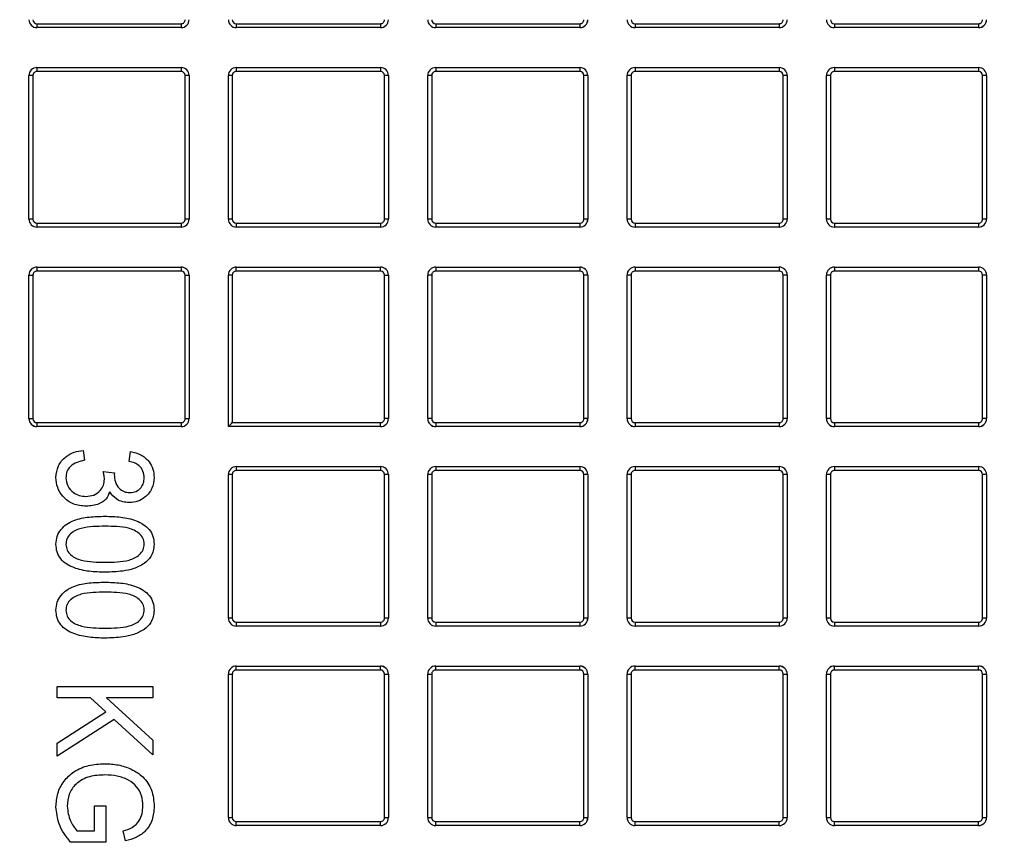
# Model space of a CAD drawing. Units: millimetres. Extents: x 743 to 2971, y 675 to 2614.
# Drawn here: x 1052 to 1176, y 945 to 1049 of the extents above; entities that cross this region are included whole.
import ezdxf

# ---------------------------------------------------------------- set-up
doc = ezdxf.new("R2010")
doc.units = ezdxf.units.MM
doc.header["$LTSCALE"] = 10
doc.layers.add('MAßLINIE_ZEICHNUNGEN', color=8, linetype='Continuous')
doc.styles.add('SLDTEXTSTYLE0', font='TXT', dxfattribs={"width": 0.605})
doc.dimstyles.new('SLDDIMSTYLE0', dxfattribs={"dimtxt": 30.819824, "dimasz": 30, "dimexe": 0, "dimexo": 0.0625, "dimgap": 7.704956, "dimtad": 1, "dimdec": 1, "dimrnd": 1e-09, "dimzin": 12, "dimdsep": 46, "dimtxsty": 'SLDTEXTSTYLE0', "dimsah": 1, "dimcen": 0.09, "dimadec": 0, "dimazin": 3, "dimtfac": 1, "dimtdec": 1, "dimtofl": 0, "dimtmove": 0, "dimatfit": 3, "dimfxl": 0, "dimfrac": 2, "dimtolj": 1, "dimtzin": 12, "dimarcsym": 0})

# ---------------------------------------------------------------- blocks, each defined once
blk = doc.blocks.new('_D_1')
at = {"layer": 'MAßLINIE_ZEICHNUNGEN', "color": 7}
for p, q in [((865.81, 980.13), (865.81, 1359.13)), ((1455.81, 980.13), (1455.81, 1359.13)), ((865.81, 1349.13), (1455.81, 1349.13))]:
    blk.add_line(p, q, dxfattribs=at)
for points in [[(865.81, 1349.13), (895.81, 1344.63), (895.81, 1353.63)], [(1455.81, 1349.13), (1425.81, 1353.63), (1425.81, 1344.63)]]:
    blk.add_solid(points, dxfattribs=at)
at = {"layer": 'MAßLINIE_ZEICHNUNGEN', "color": 7, "char_height": 31.75, "attachment_point": 1, "style": 'SLDTEXTSTYLE0'}
for s, insert in [('%%c', (1083.38, 1390.06)), ('590', (1128.35, 1390.06))]:
    blk.add_mtext(s, dxfattribs=dict(at, insert=insert))

msp = doc.modelspace()

# ---------------------------------------------------------------- linework, layer by layer
at = {"color": 7, "linetype": 'Continuous', "lineweight": 25}
for p, q in [((1054.27, 1048.13), (1072.35, 1048.13)), ((1054.27, 1048.13), (1054.27, 1047.63)), ((1072.35, 1047.63), (1054.27, 1047.63)), ((1072.35, 1048.13), (1072.35, 1047.63)), ((1079.27, 1048.13), (1097.35, 1048.13)), ((1079.27, 1048.13), (1079.27, 1047.63)), ((1097.35, 1047.63), (1079.27, 1047.63)), ((1097.35, 1048.13), (1097.35, 1047.63)), ((1104.27, 1048.13), (1122.35, 1048.13)), ((1104.27, 1048.13), (1104.27, 1047.63)), ((1122.35, 1047.63), (1104.27, 1047.63)), ((1122.35, 1048.13), (1122.35, 1047.63)), ((1129.27, 1048.13), (1147.35, 1048.13)), ((1129.27, 1048.13), (1129.27, 1047.63)), ((1147.35, 1047.63), (1129.27, 1047.63)), ((1147.35, 1048.13), (1147.35, 1047.63)), ((1154.27, 1048.13), (1172.35, 1048.13)), ((1154.27, 1048.13), (1154.27, 1047.63)), ((1172.35, 1047.63), (1154.27, 1047.63)), ((1172.35, 1048.13), (1172.35, 1047.63)), ((1054.27, 1042.63), (1072.35, 1042.63)), ((1054.27, 1042.63), (1054.27, 1042.13)), ((1072.35, 1042.13), (1054.27, 1042.13)), ((1072.35, 1042.63), (1072.35, 1042.13)), ((1079.27, 1042.63), (1097.35, 1042.63)), ((1079.27, 1042.63), (1079.27, 1042.13)), ((1097.35, 1042.13), (1079.27, 1042.13)), ((1097.35, 1042.63), (1097.35, 1042.13)), ((1104.27, 1042.63), (1122.35, 1042.63)), ((1104.27, 1042.63), (1104.27, 1042.13)), ((1122.35, 1042.13), (1104.27, 1042.13)), ((1122.35, 1042.63), (1122.35, 1042.13)), ((1129.27, 1042.63), (1147.35, 1042.63)), ((1129.27, 1042.63), (1129.27, 1042.13)), ((1147.35, 1042.13), (1129.27, 1042.13)), ((1147.35, 1042.63), (1147.35, 1042.13)), ((1154.27, 1042.63), (1172.35, 1042.63)), ((1154.27, 1042.63), (1154.27, 1042.13)), ((1172.35, 1042.13), (1154.27, 1042.13)), ((1172.35, 1042.63), (1172.35, 1042.13)), ((1053.77, 1041.63), (1053.27, 1041.63)), ((1053.27, 1023.63), (1053.27, 1041.63)), ((1053.27, 1041.63), (1053.27, 1041.63)), ((1053.27, 1023.63), (1053.27, 1041.63)), ((1053.77, 1041.63), (1053.77, 1023.63)), ((1073.35, 1041.63), (1072.85, 1041.63)), ((1072.85, 1023.63), (1072.85, 1041.63)), ((1073.35, 1041.63), (1073.35, 1023.63)), ((1073.35, 1041.63), (1073.35, 1023.63)), ((1073.35, 1041.63), (1073.35, 1041.63)), ((1078.77, 1041.63), (1078.27, 1041.63)), ((1078.27, 1023.63), (1078.27, 1041.63)), ((1078.27, 1041.63), (1078.27, 1041.63)), ((1078.27, 1023.63), (1078.27, 1041.63)), ((1078.77, 1041.63), (1078.77, 1023.63)), ((1097.85, 1023.63), (1097.85, 1041.63)), ((1098.35, 1041.63), (1097.85, 1041.63)), ((1098.35, 1041.63), (1098.35, 1023.63)), ((1098.35, 1041.63), (1098.35, 1023.63)), ((1098.35, 1041.63), (1098.35, 1041.63)), ((1103.77, 1041.63), (1103.27, 1041.63)), ((1103.27, 1023.63), (1103.27, 1041.63)), ((1103.27, 1041.63), (1103.27, 1041.63)), ((1103.27, 1023.63), (1103.27, 1041.63)), ((1103.77, 1041.63), (1103.77, 1023.63)), ((1122.85, 1023.63), (1122.85, 1041.63)), ((1123.35, 1041.63), (1122.85, 1041.63)), ((1123.35, 1041.63), (1123.35, 1023.63)), ((1123.35, 1041.63), (1123.35, 1023.63)), ((1123.35, 1041.63), (1123.35, 1041.63)), ((1128.77, 1041.63), (1128.27, 1041.63)), ((1128.27, 1023.63), (1128.27, 1041.63)), ((1128.27, 1041.63), (1128.27, 1041.63)), ((1128.27, 1023.63), (1128.27, 1041.63)), ((1128.77, 1041.63), (1128.77, 1023.63)), ((1147.85, 1023.63), (1147.85, 1041.63)), ((1148.35, 1041.63), (1147.85, 1041.63)), ((1148.35, 1041.63), (1148.35, 1023.63)), ((1148.35, 1041.63), (1148.35, 1023.63)), ((1148.35, 1041.63), (1148.35, 1041.63)), ((1153.77, 1041.63), (1153.27, 1041.63)), ((1153.27, 1023.63), (1153.27, 1041.63)), ((1153.27, 1041.63), (1153.27, 1041.63)), ((1153.27, 1023.63), (1153.27, 1041.63)), ((1153.77, 1041.63), (1153.77, 1023.63)), ((1173.35, 1041.63), (1172.85, 1041.63)), ((1172.85, 1023.63), (1172.85, 1041.63)), ((1173.35, 1041.63), (1173.35, 1023.63)), ((1173.35, 1041.63), (1173.35, 1041.63)), ((1173.35, 1041.63), (1173.35, 1023.63)), ((1053.77, 1023.63), (1053.27, 1023.63)), ((1053.27, 1023.63), (1053.27, 1023.63)), ((1073.35, 1023.63), (1072.85, 1023.63)), ((1073.35, 1023.63), (1073.35, 1023.63)), ((1078.77, 1023.63), (1078.27, 1023.63)), ((1078.27, 1023.63), (1078.27, 1023.63)), ((1098.35, 1023.63), (1097.85, 1023.63)), ((1098.35, 1023.63), (1098.35, 1023.63)), ((1103.77, 1023.63), (1103.27, 1023.63)), ((1103.27, 1023.63), (1103.27, 1023.63)), ((1123.35, 1023.63), (1122.85, 1023.63)), ((1123.35, 1023.63), (1123.35, 1023.63)), ((1128.77, 1023.63), (1128.27, 1023.63)), ((1128.27, 1023.63), (1128.27, 1023.63)), ((1148.35, 1023.63), (1147.85, 1023.63)), ((1148.35, 1023.63), (1148.35, 1023.63)), ((1153.77, 1023.63), (1153.27, 1023.63)), ((1153.27, 1023.63), (1153.27, 1023.63)), ((1173.35, 1023.63), (1172.85, 1023.63)), ((1173.35, 1023.63), (1173.35, 1023.63)), ((1054.27, 1023.13), (1072.35, 1023.13)), ((1054.27, 1023.13), (1054.27, 1022.63)), ((1072.35, 1022.63), (1054.27, 1022.63)), ((1072.35, 1023.13), (1072.35, 1022.63)), ((1079.27, 1023.13), (1097.35, 1023.13)), ((1079.27, 1023.13), (1079.27, 1022.63)), ((1097.35, 1022.63), (1079.27, 1022.63)), ((1097.35, 1023.13), (1097.35, 1022.63)), ((1104.27, 1023.13), (1122.35, 1023.13)), ((1104.27, 1023.13), (1104.27, 1022.63)), ((1122.35, 1022.63), (1104.27, 1022.63)), ((1122.35, 1023.13), (1122.35, 1022.63)), ((1129.27, 1023.13), (1147.35, 1023.13)), ((1129.27, 1023.13), (1129.27, 1022.63)), ((1147.35, 1022.63), (1129.27, 1022.63)), ((1147.35, 1023.13), (1147.35, 1022.63)), ((1154.27, 1023.13), (1172.35, 1023.13)), ((1154.27, 1023.13), (1154.27, 1022.63)), ((1172.35, 1022.63), (1154.27, 1022.63)), ((1172.35, 1023.13), (1172.35, 1022.63)), ((1054.27, 1017.63), (1072.35, 1017.63)), ((1054.27, 1017.63), (1054.27, 1017.13)), ((1072.35, 1017.63), (1072.35, 1017.13)), ((1079.27, 1017.13), (1079.27, 1017.63)), ((1079.27, 1017.63), (1097.35, 1017.63)), ((1097.35, 1017.13), (1097.35, 1017.63)), ((1104.27, 1017.63), (1122.35, 1017.63)), ((1104.27, 1017.63), (1104.27, 1017.13)), ((1122.35, 1017.63), (1122.35, 1017.13)), ((1129.27, 1017.63), (1147.35, 1017.63)), ((1129.27, 1017.63), (1129.27, 1017.13)), ((1147.35, 1017.63), (1147.35, 1017.13)), ((1154.27, 1017.63), (1172.35, 1017.63)), ((1154.27, 1017.63), (1154.27, 1017.13)), ((1172.35, 1017.63), (1172.35, 1017.13)), ((1053.27, 1016.63), (1053.77, 1016.63)), ((1053.27, 998.63), (1053.27, 1016.63)), ((1053.27, 1016.63), (1053.27, 1016.63)), ((1053.27, 998.63), (1053.27, 1016.63)), ((1053.77, 1016.63), (1053.77, 998.63)), ((1072.35, 1017.13), (1054.27, 1017.13)), ((1072.85, 1016.63), (1073.35, 1016.63)), ((1072.85, 998.63), (1072.85, 1016.63)), ((1073.35, 1016.63), (1073.35, 998.63)), ((1073.35, 1016.63), (1073.35, 1016.63)), ((1073.35, 1016.63), (1073.35, 998.63)), ((1078.77, 1016.63), (1078.27, 1016.63)), ((1078.27, 997.63), (1078.27, 1016.63)), ((1078.27, 1016.63), (1078.27, 1016.63)), ((1078.27, 997.63), (1078.27, 1016.63)), ((1078.77, 1016.63), (1078.77, 998.13)), ((1097.35, 1017.13), (1079.27, 1017.13)), ((1097.85, 998.63), (1097.85, 1016.63)), ((1097.85, 1016.63), (1098.35, 1016.63)), ((1098.35, 1016.63), (1098.35, 998.63)), ((1098.35, 1016.63), (1098.35, 1016.63)), ((1098.35, 1016.63), (1098.35, 998.63)), ((1103.77, 1016.63), (1103.27, 1016.63)), ((1103.27, 998.63), (1103.27, 1016.63)), ((1103.27, 1016.63), (1103.27, 1016.63)), ((1103.27, 998.63), (1103.27, 1016.63)), ((1103.77, 1016.63), (1103.77, 998.63)), ((1122.35, 1017.13), (1104.27, 1017.13)), ((1122.85, 998.63), (1122.85, 1016.63)), ((1123.35, 1016.63), (1122.85, 1016.63)), ((1123.35, 1016.63), (1123.35, 998.63)), ((1123.35, 1016.63), (1123.35, 998.63)), ((1123.35, 1016.63), (1123.35, 1016.63)), ((1128.77, 1016.63), (1128.27, 1016.63)), ((1128.27, 998.63), (1128.27, 1016.63)), ((1128.27, 1016.63), (1128.27, 1016.63)), ((1128.27, 998.63), (1128.27, 1016.63)), ((1128.77, 1016.63), (1128.77, 998.63)), ((1147.35, 1017.13), (1129.27, 1017.13)), ((1147.85, 998.63), (1147.85, 1016.63)), ((1148.35, 1016.63), (1147.85, 1016.63)), ((1148.35, 1016.63), (1148.35, 998.63)), ((1148.35, 1016.63), (1148.35, 998.63)), ((1148.35, 1016.63), (1148.35, 1016.63)), ((1153.77, 1016.63), (1153.27, 1016.63)), ((1153.27, 998.63), (1153.27, 1016.63)), ((1153.27, 1016.63), (1153.27, 1016.63)), ((1153.27, 998.63), (1153.27, 1016.63)), ((1153.77, 1016.63), (1153.77, 998.63)), ((1172.35, 1017.13), (1154.27, 1017.13)), ((1172.85, 998.63), (1172.85, 1016.63)), ((1173.35, 1016.63), (1172.85, 1016.63)), ((1173.35, 1016.63), (1173.35, 998.63)), ((1173.35, 1016.63), (1173.35, 1016.63)), ((1173.35, 1016.63), (1173.35, 998.63)), ((1053.27, 998.63), (1053.77, 998.63)), ((1053.27, 998.63), (1053.27, 998.63)), ((1054.27, 998.13), (1072.35, 998.13)), ((1054.27, 998.13), (1054.27, 997.63)), ((1072.35, 998.13), (1072.35, 997.63)), ((1072.85, 998.63), (1073.35, 998.63)), ((1073.35, 998.63), (1073.35, 998.63)), ((1078.77, 998.13), (1097.35, 998.13)), ((1097.35, 997.63), (1097.35, 998.13)), ((1098.35, 998.63), (1097.85, 998.63)), ((1098.35, 998.63), (1098.35, 998.63)), ((1103.77, 998.63), (1103.27, 998.63)), ((1103.27, 998.63), (1103.27, 998.63)), ((1104.27, 998.13), (1122.35, 998.13)), ((1104.27, 998.13), (1104.27, 997.63)), ((1122.35, 998.13), (1122.35, 997.63)), ((1123.35, 998.63), (1122.85, 998.63)), ((1123.35, 998.63), (1123.35, 998.63)), ((1128.77, 998.63), (1128.27, 998.63)), ((1128.27, 998.63), (1128.27, 998.63)), ((1129.27, 998.13), (1147.35, 998.13)), ((1129.27, 998.13), (1129.27, 997.63)), ((1147.35, 998.13), (1147.35, 997.63)), ((1148.35, 998.63), (1147.85, 998.63)), ((1148.35, 998.63), (1148.35, 998.63)), ((1153.77, 998.63), (1153.27, 998.63)), ((1153.27, 998.63), (1153.27, 998.63)), ((1154.27, 998.13), (1172.35, 998.13)), ((1154.27, 998.13), (1154.27, 997.63)), ((1172.35, 998.13), (1172.35, 997.63)), ((1173.35, 998.63), (1172.85, 998.63)), ((1173.35, 998.63), (1173.35, 998.63)), ((1072.35, 997.63), (1054.27, 997.63)), ((1097.35, 997.63), (1078.27, 997.63)), ((1122.35, 997.63), (1104.27, 997.63)), ((1147.35, 997.63), (1129.27, 997.63)), ((1172.35, 997.63), (1154.27, 997.63)), ((1060.08, 994.66), (1060.24, 993.41)), ((1065.85, 993.26), (1066, 994.5)), ((1062.57, 992.01), (1063.98, 991.85)), ((1063.98, 991.85), (1063.96, 991.64)), ((1078.77, 991.63), (1078.27, 991.63)), ((1078.27, 973.63), (1078.27, 991.63)), ((1078.27, 991.63), (1078.27, 991.63)), ((1078.27, 973.63), (1078.27, 991.63)), ((1078.77, 991.63), (1078.77, 973.63)), ((1079.27, 992.63), (1097.35, 992.63)), ((1079.27, 992.63), (1079.27, 992.13)), ((1097.35, 992.13), (1079.27, 992.13)), ((1097.35, 992.63), (1097.35, 992.13)), ((1097.85, 973.63), (1097.85, 991.63)), ((1098.35, 991.63), (1097.85, 991.63)), ((1098.35, 991.63), (1098.35, 973.63)), ((1098.35, 991.63), (1098.35, 973.63)), ((1098.35, 991.63), (1098.35, 991.63)), ((1103.77, 991.63), (1103.27, 991.63)), ((1103.27, 973.63), (1103.27, 991.63)), ((1103.27, 991.63), (1103.27, 991.63)), ((1103.27, 973.63), (1103.27, 991.63)), ((1103.77, 991.63), (1103.77, 973.63)), ((1104.27, 992.63), (1122.35, 992.63)), ((1104.27, 992.63), (1104.27, 992.13)), ((1122.35, 992.13), (1104.27, 992.13)), ((1122.35, 992.63), (1122.35, 992.13)), ((1122.85, 973.63), (1122.85, 991.63)), ((1123.35, 991.63), (1122.85, 991.63)), ((1123.35, 991.63), (1123.35, 973.63)), ((1123.35, 991.63), (1123.35, 973.63)), ((1123.35, 991.63), (1123.35, 991.63)), ((1128.77, 991.63), (1128.27, 991.63)), ((1128.27, 973.63), (1128.27, 991.63)), ((1128.27, 991.63), (1128.27, 991.63)), ((1128.27, 973.63), (1128.27, 991.63)), ((1128.77, 991.63), (1128.77, 973.63)), ((1129.27, 992.63), (1147.35, 992.63)), ((1129.27, 992.63), (1129.27, 992.13)), ((1147.35, 992.13), (1129.27, 992.13)), ((1147.35, 992.63), (1147.35, 992.13)), ((1147.85, 973.63), (1147.85, 991.63)), ((1148.35, 991.63), (1147.85, 991.63)), ((1148.35, 991.63), (1148.35, 973.63)), ((1148.35, 991.63), (1148.35, 991.63)), ((1148.35, 991.63), (1148.35, 973.63)), ((1153.77, 991.63), (1153.27, 991.63)), ((1153.27, 973.63), (1153.27, 991.63)), ((1153.27, 991.63), (1153.27, 991.63)), ((1153.27, 973.63), (1153.27, 991.63)), ((1153.77, 991.63), (1153.77, 973.63)), ((1154.27, 992.63), (1172.35, 992.63)), ((1154.27, 992.63), (1154.27, 992.13)), ((1172.35, 992.13), (1154.27, 992.13)), ((1172.35, 992.63), (1172.35, 992.13)), ((1172.85, 973.63), (1172.85, 991.63)), ((1173.35, 991.63), (1172.85, 991.63)), ((1173.35, 991.63), (1173.35, 973.63)), ((1173.35, 991.63), (1173.35, 991.63)), ((1173.35, 991.63), (1173.35, 973.63)), ((1078.77, 973.63), (1078.27, 973.63)), ((1078.27, 973.63), (1078.27, 973.63)), ((1079.27, 973.13), (1097.35, 973.13)), ((1079.27, 973.13), (1079.27, 972.63)), ((1097.35, 973.13), (1097.35, 972.63)), ((1098.35, 973.63), (1097.85, 973.63)), ((1098.35, 973.63), (1098.35, 973.63)), ((1103.77, 973.63), (1103.27, 973.63)), ((1103.27, 973.63), (1103.27, 973.63)), ((1104.27, 973.13), (1122.35, 973.13)), ((1104.27, 973.13), (1104.27, 972.63)), ((1122.35, 973.13), (1122.35, 972.63)), ((1123.35, 973.63), (1122.85, 973.63)), ((1123.35, 973.63), (1123.35, 973.63)), ((1128.77, 973.63), (1128.27, 973.63)), ((1128.27, 973.63), (1128.27, 973.63)), ((1129.27, 973.13), (1147.35, 973.13)), ((1129.27, 973.13), (1129.27, 972.63)), ((1147.35, 973.13), (1147.35, 972.63)), ((1148.35, 973.63), (1147.85, 973.63)), ((1148.35, 973.63), (1148.35, 973.63)), ((1153.77, 973.63), (1153.27, 973.63)), ((1153.27, 973.63), (1153.27, 973.63)), ((1154.27, 973.13), (1172.35, 973.13)), ((1154.27, 973.13), (1154.27, 972.63)), ((1172.35, 973.13), (1172.35, 972.63)), ((1173.35, 973.63), (1172.85, 973.63)), ((1173.35, 973.63), (1173.35, 973.63)), ((1097.35, 972.63), (1079.27, 972.63)), ((1122.35, 972.63), (1104.27, 972.63)), ((1147.35, 972.63), (1129.27, 972.63)), ((1172.35, 972.63), (1154.27, 972.63)), ((1079.27, 967.13), (1079.27, 967.63)), ((1079.27, 967.63), (1097.35, 967.63)), ((1097.35, 967.13), (1079.27, 967.13)), ((1097.35, 967.13), (1097.35, 967.63)), ((1104.27, 967.13), (1104.27, 967.63)), ((1104.27, 967.63), (1122.35, 967.63)), ((1122.35, 967.13), (1104.27, 967.13)), ((1122.35, 967.13), (1122.35, 967.63)), ((1129.27, 967.13), (1129.27, 967.63)), ((1129.27, 967.63), (1147.35, 967.63)), ((1147.35, 967.13), (1129.27, 967.13)), ((1147.35, 967.13), (1147.35, 967.63)), ((1154.27, 967.13), (1154.27, 967.63)), ((1154.27, 967.63), (1172.35, 967.63)), ((1172.35, 967.13), (1154.27, 967.13)), ((1172.35, 967.13), (1172.35, 967.63)), ((1078.27, 966.63), (1078.77, 966.63)), ((1078.27, 948.63), (1078.27, 966.63)), ((1078.27, 966.63), (1078.27, 966.63)), ((1078.27, 948.63), (1078.27, 966.63)), ((1078.77, 966.63), (1078.77, 948.63)), ((1097.85, 948.63), (1097.85, 966.63)), ((1097.85, 966.63), (1098.35, 966.63)), ((1098.35, 966.63), (1098.35, 948.63)), ((1098.35, 966.63), (1098.35, 966.63)), ((1098.35, 966.63), (1098.35, 948.63)), ((1103.27, 966.63), (1103.77, 966.63)), ((1103.27, 948.63), (1103.27, 966.63)), ((1103.27, 966.63), (1103.27, 966.63)), ((1103.27, 948.63), (1103.27, 966.63)), ((1103.77, 966.63), (1103.77, 948.63)), ((1122.85, 948.63), (1122.85, 966.63)), ((1122.85, 966.63), (1123.35, 966.63)), ((1123.35, 966.63), (1123.35, 948.63)), ((1123.35, 966.63), (1123.35, 966.63)), ((1123.35, 966.63), (1123.35, 948.63)), ((1128.27, 966.63), (1128.77, 966.63)), ((1128.27, 948.63), (1128.27, 966.63)), ((1128.27, 966.63), (1128.27, 966.63)), ((1128.27, 948.63), (1128.27, 966.63)), ((1128.77, 966.63), (1128.77, 948.63)), ((1147.85, 948.63), (1147.85, 966.63)), ((1147.85, 966.63), (1148.35, 966.63)), ((1148.35, 966.63), (1148.35, 948.63)), ((1148.35, 966.63), (1148.35, 966.63)), ((1148.35, 966.63), (1148.35, 948.63)), ((1153.27, 966.63), (1153.77, 966.63)), ((1153.27, 948.63), (1153.27, 966.63)), ((1153.27, 966.63), (1153.27, 966.63)), ((1153.27, 948.63), (1153.27, 966.63)), ((1153.77, 966.63), (1153.77, 948.63)), ((1172.85, 966.63), (1173.35, 966.63)), ((1172.85, 948.63), (1172.85, 966.63)), ((1173.35, 966.63), (1173.35, 948.63)), ((1173.35, 966.63), (1173.35, 948.63)), ((1173.35, 966.63), (1173.35, 966.63)), ((1056.81, 963.65), (1056.81, 965.05)), ((1056.81, 965.05), (1068.81, 965.05)), ((1068.81, 965.05), (1068.81, 963.65)), ((1060.97, 963.65), (1056.81, 963.65)), ((1062.89, 961.9), (1060.97, 963.65)), ((1068.81, 963.65), (1062.99, 963.65)), ((1062.99, 963.65), (1068.81, 958.35)), ((1056.81, 957.96), (1062.89, 961.9)), ((1063.94, 960.94), (1056.81, 956.32)), ((1068.81, 956.51), (1063.94, 960.94)), ((1068.81, 958.35), (1068.81, 956.51)), ((1056.81, 956.32), (1056.81, 957.96)), ((1061.49, 950.09), (1062.89, 950.09)), ((1061.49, 946.97), (1061.49, 950.09)), ((1062.89, 950.09), (1062.89, 945.57)), ((1078.27, 948.63), (1078.77, 948.63)), ((1078.27, 948.63), (1078.27, 948.63)), ((1097.85, 948.63), (1098.35, 948.63)), ((1098.35, 948.63), (1098.35, 948.63)), ((1103.27, 948.63), (1103.77, 948.63)), ((1103.27, 948.63), (1103.27, 948.63)), ((1122.85, 948.63), (1123.35, 948.63)), ((1123.35, 948.63), (1123.35, 948.63)), ((1128.27, 948.63), (1128.77, 948.63)), ((1128.27, 948.63), (1128.27, 948.63)), ((1147.85, 948.63), (1148.35, 948.63)), ((1148.35, 948.63), (1148.35, 948.63)), ((1153.27, 948.63), (1153.77, 948.63)), ((1153.27, 948.63), (1153.27, 948.63)), ((1172.85, 948.63), (1173.35, 948.63)), ((1173.35, 948.63), (1173.35, 948.63)), ((1079.27, 948.13), (1097.35, 948.13)), ((1079.27, 947.63), (1079.27, 948.13)), ((1097.35, 947.63), (1079.27, 947.63)), ((1097.35, 947.63), (1097.35, 948.13)), ((1104.27, 948.13), (1122.35, 948.13)), ((1104.27, 947.63), (1104.27, 948.13)), ((1122.35, 947.63), (1104.27, 947.63)), ((1122.35, 947.63), (1122.35, 948.13)), ((1129.27, 948.13), (1147.35, 948.13)), ((1129.27, 947.63), (1129.27, 948.13)), ((1147.35, 947.63), (1129.27, 947.63)), ((1147.35, 947.63), (1147.35, 948.13)), ((1154.27, 948.13), (1172.35, 948.13)), ((1154.27, 947.63), (1154.27, 948.13)), ((1172.35, 947.63), (1154.27, 947.63)), ((1172.35, 947.63), (1172.35, 948.13)), ((1059.28, 946.97), (1061.49, 946.97)), ((1065.38, 945.72), (1065.07, 946.97)), ((1062.89, 945.57), (1058.49, 945.57))]:
    msp.add_line(p, q, dxfattribs=at)
at = {"color": 7, "linetype": 'Continuous', "lineweight": 25, "flags": 128}
msp.add_lwpolyline([(1078.27, 997.63), (1078.29, 997.65), (1078.32, 997.68), (1078.37, 997.73), (1078.43, 997.79), (1078.5, 997.86), (1078.59, 997.95), (1078.68, 998.03), (1078.77, 998.13)], dxfattribs=at)
at = {"color": 7, "linetype": 'Continuous', "lineweight": 25}
for radius in [257, 255]:
    msp.add_circle((1200.81, 970.13), radius, dxfattribs=at)
for centre, radius, start, end in [((1200.81, 970.13), 257.68, 104.57, 169.8739), ((1200.81, 970.13), 240, 3.2514, 116.7486), ((1200.81, 970.13), 238, 3.2514, 116.7486), ((1200.81, 970.13), 237.2, 2.9102, 117.0898), ((1200.81, 970.13), 234.96, 10, 110), ((1200.81, 970.13), 240, 123.2514, 236.7486), ((1200.81, 970.13), 238, 123.2514, 236.7486), ((1200.81, 970.13), 237.2, 122.9102, 237.0898), ((1054.27, 1048.63), 1, 180, 270), ((1072.35, 1048.63), 1, 270, 0), ((1079.27, 1048.63), 1, 180, 270), ((1097.35, 1048.63), 1, 270, 0), ((1104.27, 1048.63), 1, 180, 270), ((1122.35, 1048.63), 1, 270, 0), ((1129.27, 1048.63), 1, 180, 270), ((1147.35, 1048.63), 1, 270, 0), ((1154.27, 1048.63), 1, 180, 270), ((1172.35, 1048.63), 1, 270, 0), ((1054.27, 1041.63), 1, 90, 180), ((1072.35, 1041.63), 1, 0, 90), ((1079.27, 1041.63), 1, 90, 180), ((1097.35, 1041.63), 1, 0, 90), ((1104.27, 1041.63), 1, 90, 180), ((1122.35, 1041.63), 1, 0, 90), ((1129.27, 1041.63), 1, 90, 180), ((1147.35, 1041.63), 1, 0, 90), ((1154.27, 1041.63), 1, 90, 180), ((1172.35, 1041.63), 1, 0, 90), ((1054.27, 1023.63), 1, 180, 270), ((1072.35, 1023.63), 1, 270, 0), ((1079.27, 1023.63), 1, 180, 270), ((1097.35, 1023.63), 1, 270, 0), ((1104.27, 1023.63), 1, 180, 270), ((1122.35, 1023.63), 1, 270, 0), ((1129.27, 1023.63), 1, 180, 270), ((1147.35, 1023.63), 1, 270, 0), ((1154.27, 1023.63), 1, 180, 270), ((1172.35, 1023.63), 1, 270, 0), ((1054.27, 1016.63), 1, 90, 180), ((1072.35, 1016.63), 1, 0, 90), ((1079.27, 1016.63), 1, 90, 180), ((1097.35, 1016.63), 1, 0, 90), ((1104.27, 1016.63), 1, 90, 180), ((1122.35, 1016.63), 1, 0, 90), ((1129.27, 1016.63), 1, 90, 180), ((1147.35, 1016.63), 1, 0, 90), ((1154.27, 1016.63), 1, 90, 180), ((1172.35, 1016.63), 1, 0, 90), ((1054.27, 998.63), 1, 180, 270), ((1072.35, 998.63), 1, 270, 0), ((1097.35, 998.63), 1, 270, 0), ((1104.27, 998.63), 1, 180, 270), ((1122.35, 998.63), 1, 270, 0), ((1129.27, 998.63), 1, 180, 270), ((1147.35, 998.63), 1, 270, 0), ((1154.27, 998.63), 1, 180, 270), ((1172.35, 998.63), 1, 270, 0), ((1079.27, 991.63), 1, 90, 180), ((1097.35, 991.63), 1, 0, 90), ((1104.27, 991.63), 1, 90, 180), ((1122.35, 991.63), 1, 0, 90), ((1129.27, 991.63), 1, 90, 180), ((1147.35, 991.63), 1, 0, 90), ((1154.27, 991.63), 1, 90, 180), ((1172.35, 991.63), 1, 0, 90), ((1079.27, 973.63), 1, 180, 270), ((1097.35, 973.63), 1, 270, 0), ((1104.27, 973.63), 1, 180, 270), ((1122.35, 973.63), 1, 270, 0), ((1129.27, 973.63), 1, 180, 270), ((1147.35, 973.63), 1, 270, 0), ((1154.27, 973.63), 1, 180, 270), ((1172.35, 973.63), 1, 270, 0), ((1079.27, 966.63), 1, 90, 180), ((1097.35, 966.63), 1, 0, 90), ((1104.27, 966.63), 1, 90, 180), ((1122.35, 966.63), 1, 0, 90), ((1129.27, 966.63), 1, 90, 180), ((1147.35, 966.63), 1, 0, 90), ((1154.27, 966.63), 1, 90, 180), ((1172.35, 966.63), 1, 0, 90), ((1200.81, 970.13), 237.2, 242.9102, 357.0898), ((1200.81, 970.13), 240, 243.2514, 356.7486), ((1200.81, 970.13), 238, 243.2514, 356.7486), ((1079.27, 948.63), 1, 180, 270), ((1097.35, 948.63), 1, 270, 0), ((1104.27, 948.63), 1, 180, 270), ((1122.35, 948.63), 1, 270, 0), ((1129.27, 948.63), 1, 180, 270), ((1147.35, 948.63), 1, 270, 0), ((1154.27, 948.63), 1, 180, 270), ((1172.35, 948.63), 1, 270, 0)]:
    msp.add_arc(centre, radius, start, end, dxfattribs=at)
for centre, major_axis, ratio, start_param, end_param in [((1054.27, 1048.63), (-1, 0), 0.996195, 0, 1.570796), ((1054.27, 1048.63), (-0.502, 0), 0.996195, 0, 1.570796), ((1072.35, 1048.63), (-0.502, 0), 0.996195, 1.570796, 3.141593), ((1072.35, 1048.63), (-1, 0), 0.996195, 1.570796, 3.141593), ((1079.27, 1048.63), (-1, 0), 0.996195, 0, 1.570796), ((1079.27, 1048.63), (-0.502, 0), 0.996195, 0, 1.570796), ((1097.35, 1048.63), (-0.502, 0), 0.996195, 1.570796, 3.141593), ((1097.35, 1048.63), (-1, 0), 0.996195, 1.570796, 3.141593), ((1104.27, 1048.63), (-1, 0), 0.996195, 0, 1.570796), ((1104.27, 1048.63), (-0.502, 0), 0.996195, 0, 1.570796), ((1122.35, 1048.63), (-0.502, 0), 0.996195, 1.570796, 3.141593), ((1122.35, 1048.63), (-1, 0), 0.996195, 1.570796, 3.141593), ((1129.27, 1048.63), (-1, 0), 0.996195, 0, 1.570796), ((1129.27, 1048.63), (-0.502, 0), 0.996195, 0, 1.570796), ((1147.35, 1048.63), (-0.502, 0), 0.996195, 1.570796, 3.141593), ((1147.35, 1048.63), (-1, 0), 0.996195, 1.570796, 3.141593), ((1154.27, 1048.63), (-1, 0), 0.996195, 0, 1.570796), ((1154.27, 1048.63), (-0.502, 0), 0.996195, 0, 1.570796), ((1172.35, 1048.63), (-0.502, 0), 0.996195, 1.570796, 3.141593), ((1172.35, 1048.63), (-1, 0), 0.996195, 1.570796, 3.141593), ((1054.27, 1041.63), (1, 0), 0.996195, 1.570796, 3.141593), ((1054.27, 1041.63), (0.502, 0), 0.996195, 1.570796, 3.141593), ((1072.35, 1041.63), (1, 0), 0.996195, 0, 1.570796), ((1072.35, 1041.63), (0.502, 0), 0.996195, 0, 1.570796), ((1079.27, 1041.63), (1, 0), 0.996195, 1.570796, 3.141593), ((1079.27, 1041.63), (0.502, 0), 0.996195, 1.570796, 3.141593), ((1097.35, 1041.63), (1, 0), 0.996195, 0, 1.570796), ((1097.35, 1041.63), (0.502, 0), 0.996195, 0, 1.570796), ((1104.27, 1041.63), (1, 0), 0.996195, 1.570796, 3.141593), ((1104.27, 1041.63), (0.502, 0), 0.996195, 1.570796, 3.141593), ((1122.35, 1041.63), (1, 0), 0.996195, 0, 1.570796), ((1122.35, 1041.63), (0.502, 0), 0.996195, 0, 1.570796), ((1129.27, 1041.63), (1, 0), 0.996195, 1.570796, 3.141593), ((1129.27, 1041.63), (0.502, 0), 0.996195, 1.570796, 3.141593), ((1147.35, 1041.63), (1, 0), 0.996195, 0, 1.570796), ((1147.35, 1041.63), (0.502, 0), 0.996195, 0, 1.570796), ((1154.27, 1041.63), (1, 0), 0.996195, 1.570796, 3.141593), ((1154.27, 1041.63), (0.502, 0), 0.996195, 1.570796, 3.141593), ((1172.35, 1041.63), (1, 0), 0.996195, 0, 1.570796), ((1172.35, 1041.63), (0.502, 0), 0.996195, 0, 1.570796), ((1054.27, 1023.63), (-1, 0), 0.996195, 0, 1.570796), ((1054.27, 1023.63), (-0.502, 0), 0.996195, 0, 1.570796), ((1072.35, 1023.63), (-0.502, 0), 0.996195, 1.570796, 3.141593), ((1072.35, 1023.63), (-1, 0), 0.996195, 1.570796, 3.141593), ((1079.27, 1023.63), (-1, 0), 0.996195, 0, 1.570796), ((1079.27, 1023.63), (-0.502, 0), 0.996195, 0, 1.570796), ((1097.35, 1023.63), (-0.502, 0), 0.996195, 1.570796, 3.141593), ((1097.35, 1023.63), (-1, 0), 0.996195, 1.570796, 3.141593), ((1104.27, 1023.63), (-1, 0), 0.996195, 0, 1.570796), ((1104.27, 1023.63), (-0.502, 0), 0.996195, 0, 1.570796), ((1122.35, 1023.63), (-0.502, 0), 0.996195, 1.570796, 3.141593), ((1122.35, 1023.63), (-1, 0), 0.996195, 1.570796, 3.141593), ((1129.27, 1023.63), (-1, 0), 0.996195, 0, 1.570796), ((1129.27, 1023.63), (-0.502, 0), 0.996195, 0, 1.570796), ((1147.35, 1023.63), (-0.502, 0), 0.996195, 1.570796, 3.141593), ((1147.35, 1023.63), (-1, 0), 0.996195, 1.570796, 3.141593), ((1154.27, 1023.63), (-1, 0), 0.996195, 0, 1.570796), ((1154.27, 1023.63), (-0.502, 0), 0.996195, 0, 1.570796), ((1172.35, 1023.63), (-0.502, 0), 0.996195, 1.570796, 3.141593), ((1172.35, 1023.63), (-1, 0), 0.996195, 1.570796, 3.141593), ((1054.27, 1016.63), (1, 0), 0.996195, 1.570796, 3.141593), ((1072.35, 1016.63), (1, 0), 0.996195, 0, 1.570796), ((1079.27, 1016.63), (1, 0), 0.996195, 1.570796, 3.141593), ((1097.35, 1016.63), (1, 0), 0.996195, 0, 1.570796), ((1104.27, 1016.63), (1, 0), 0.996195, 1.570796, 3.141593), ((1122.35, 1016.63), (1, 0), 0.996195, 0, 1.570796), ((1129.27, 1016.63), (1, 0), 0.996195, 1.570796, 3.141593), ((1147.35, 1016.63), (1, 0), 0.996195, 0, 1.570796), ((1154.27, 1016.63), (1, 0), 0.996195, 1.570796, 3.141593), ((1172.35, 1016.63), (1, 0), 0.996195, 0, 1.570796), ((1054.27, 1016.63), (0.502, 0), 0.996195, 1.570796, 3.141593), ((1072.35, 1016.63), (0.502, 0), 0.996195, 0, 1.570796), ((1079.27, 1016.63), (0.502, 0), 0.996195, 1.570796, 3.141593), ((1097.35, 1016.63), (0.502, 0), 0.996195, 0, 1.570796), ((1104.27, 1016.63), (0.502, 0), 0.996195, 1.570796, 3.141593), ((1122.35, 1016.63), (0.502, 0), 0.996195, 0, 1.570796), ((1129.27, 1016.63), (0.502, 0), 0.996195, 1.570796, 3.141593), ((1147.35, 1016.63), (0.502, 0), 0.996195, 0, 1.570796), ((1154.27, 1016.63), (0.502, 0), 0.996195, 1.570796, 3.141593), ((1172.35, 1016.63), (0.502, 0), 0.996195, 0, 1.570796), ((1054.27, 998.63), (-1, 0), 0.996195, 0, 1.570796), ((1054.27, 998.63), (-0.502, 0), 0.996195, 0, 1.570796), ((1072.35, 998.63), (-0.502, 0), 0.996195, 1.570796, 3.141593), ((1072.35, 998.63), (-1, 0), 0.996195, 1.570796, 3.141593), ((1097.35, 998.63), (-0.502, 0), 0.996195, 1.570796, 3.141593), ((1097.35, 998.63), (-1, 0), 0.996195, 1.570796, 3.141593), ((1104.27, 998.63), (-1, 0), 0.996195, 0, 1.570796), ((1104.27, 998.63), (-0.502, 0), 0.996195, 0, 1.570796), ((1122.35, 998.63), (-0.502, 0), 0.996195, 1.570796, 3.141593), ((1122.35, 998.63), (-1, 0), 0.996195, 1.570796, 3.141593), ((1129.27, 998.63), (-1, 0), 0.996195, 0, 1.570796), ((1129.27, 998.63), (-0.502, 0), 0.996195, 0, 1.570796), ((1147.35, 998.63), (-0.502, 0), 0.996195, 1.570796, 3.141593), ((1147.35, 998.63), (-1, 0), 0.996195, 1.570796, 3.141593), ((1154.27, 998.63), (-1, 0), 0.996195, 0, 1.570796), ((1154.27, 998.63), (-0.502, 0), 0.996195, 0, 1.570796), ((1172.35, 998.63), (-0.502, 0), 0.996195, 1.570796, 3.141593), ((1172.35, 998.63), (-1, 0), 0.996195, 1.570796, 3.141593), ((1078.27, 998.13), (0, 0.5), 0.087489, 3.141593, 3.228859), ((1079.27, 991.63), (1, 0), 0.996195, 1.570796, 3.141593), ((1079.27, 991.63), (0.502, 0), 0.996195, 1.570796, 3.141593), ((1097.35, 991.63), (1, 0), 0.996195, 0, 1.570796), ((1097.35, 991.63), (0.502, 0), 0.996195, 0, 1.570796), ((1104.27, 991.63), (1, 0), 0.996195, 1.570796, 3.141593), ((1104.27, 991.63), (0.502, 0), 0.996195, 1.570796, 3.141593), ((1122.35, 991.63), (1, 0), 0.996195, 0, 1.570796), ((1122.35, 991.63), (0.502, 0), 0.996195, 0, 1.570796), ((1129.27, 991.63), (1, 0), 0.996195, 1.570796, 3.141593), ((1129.27, 991.63), (0.502, 0), 0.996195, 1.570796, 3.141593), ((1147.35, 991.63), (1, 0), 0.996195, 0, 1.570796), ((1147.35, 991.63), (0.502, 0), 0.996195, 0, 1.570796), ((1154.27, 991.63), (1, 0), 0.996195, 1.570796, 3.141593), ((1154.27, 991.63), (0.502, 0), 0.996195, 1.570796, 3.141593), ((1172.35, 991.63), (1, 0), 0.996195, 0, 1.570796), ((1172.35, 991.63), (0.502, 0), 0.996195, 0, 1.570796), ((1079.27, 973.63), (-1, 0), 0.996195, 0, 1.570796), ((1079.27, 973.63), (-0.502, 0), 0.996195, 0, 1.570796), ((1097.35, 973.63), (-0.502, 0), 0.996195, 1.570796, 3.141593), ((1097.35, 973.63), (-1, 0), 0.996195, 1.570796, 3.141593), ((1104.27, 973.63), (-1, 0), 0.996195, 0, 1.570796), ((1104.27, 973.63), (-0.502, 0), 0.996195, 0, 1.570796), ((1122.35, 973.63), (-0.502, 0), 0.996195, 1.570796, 3.141593), ((1122.35, 973.63), (-1, 0), 0.996195, 1.570796, 3.141593), ((1129.27, 973.63), (-1, 0), 0.996195, 0, 1.570796), ((1129.27, 973.63), (-0.502, 0), 0.996195, 0, 1.570796), ((1147.35, 973.63), (-0.502, 0), 0.996195, 1.570796, 3.141593), ((1147.35, 973.63), (-1, 0), 0.996195, 1.570796, 3.141593), ((1154.27, 973.63), (-1, 0), 0.996195, 0, 1.570796), ((1154.27, 973.63), (-0.502, 0), 0.996195, 0, 1.570796), ((1172.35, 973.63), (-0.502, 0), 0.996195, 1.570796, 3.141593), ((1172.35, 973.63), (-1, 0), 0.996195, 1.570796, 3.141593), ((1079.27, 966.63), (1, 0), 0.996195, 1.570796, 3.141593), ((1079.27, 966.63), (0.502, 0), 0.996195, 1.570796, 3.141593), ((1097.35, 966.63), (1, 0), 0.996195, 0, 1.570796), ((1097.35, 966.63), (0.502, 0), 0.996195, 0, 1.570796), ((1104.27, 966.63), (1, 0), 0.996195, 1.570796, 3.141593), ((1104.27, 966.63), (0.502, 0), 0.996195, 1.570796, 3.141593), ((1122.35, 966.63), (1, 0), 0.996195, 0, 1.570796), ((1122.35, 966.63), (0.502, 0), 0.996195, 0, 1.570796), ((1129.27, 966.63), (1, 0), 0.996195, 1.570796, 3.141593), ((1129.27, 966.63), (0.502, 0), 0.996195, 1.570796, 3.141593), ((1147.35, 966.63), (1, 0), 0.996195, 0, 1.570796), ((1147.35, 966.63), (0.502, 0), 0.996195, 0, 1.570796), ((1154.27, 966.63), (1, 0), 0.996195, 1.570796, 3.141593), ((1154.27, 966.63), (0.502, 0), 0.996195, 1.570796, 3.141593), ((1172.35, 966.63), (1, 0), 0.996195, 0, 1.570796), ((1172.35, 966.63), (0.502, 0), 0.996195, 0, 1.570796), ((1079.27, 948.63), (-1, 0), 0.996195, 0, 1.570796), ((1079.27, 948.63), (-0.502, 0), 0.996195, 0, 1.570796), ((1097.35, 948.63), (-0.502, 0), 0.996195, 1.570796, 3.141593), ((1097.35, 948.63), (-1, 0), 0.996195, 1.570796, 3.141593), ((1104.27, 948.63), (-1, 0), 0.996195, 0, 1.570796), ((1104.27, 948.63), (-0.502, 0), 0.996195, 0, 1.570796), ((1122.35, 948.63), (-0.502, 0), 0.996195, 1.570796, 3.141593), ((1122.35, 948.63), (-1, 0), 0.996195, 1.570796, 3.141593), ((1129.27, 948.63), (-1, 0), 0.996195, 0, 1.570796), ((1129.27, 948.63), (-0.502, 0), 0.996195, 0, 1.570796), ((1147.35, 948.63), (-0.502, 0), 0.996195, 1.570796, 3.141593), ((1147.35, 948.63), (-1, 0), 0.996195, 1.570796, 3.141593), ((1154.27, 948.63), (-1, 0), 0.996195, 0, 1.570796), ((1154.27, 948.63), (-0.502, 0), 0.996195, 0, 1.570796), ((1172.35, 948.63), (-0.502, 0), 0.996195, 1.570796, 3.141593), ((1172.35, 948.63), (-1, 0), 0.996195, 1.570796, 3.141593)]:
    msp.add_ellipse(centre, major_axis=major_axis, ratio=ratio, start_param=start_param, end_param=end_param, dxfattribs=at)
for points, knots in [([(1056.65, 991.25), (1056.71, 991.75), (1056.83, 992.75), (1057.77, 993.86), (1058.91, 994.49), (1059.69, 994.6), (1060.08, 994.66)], [0, 0, 0, 0, 0.279451, 0.558868, 0.7792, 1, 1, 1, 1]), ([(1066, 994.5), (1066.45, 994.4), (1067.33, 994.2), (1068.33, 993.36), (1068.88, 992.32), (1068.94, 991.61), (1068.97, 991.25)], [0, 0, 0, 0, 0.280463, 0.559646, 0.779698, 1, 1, 1, 1]), ([(1060.24, 993.41), (1059.92, 993.34), (1059.28, 993.2), (1058.47, 992.72), (1057.97, 992.01), (1057.92, 991.49), (1057.9, 991.23)], [0, 0, 0, 0, 0.280929, 0.560699, 0.780094, 1, 1, 1, 1]), ([(1067.72, 991.2), (1067.69, 991.49), (1067.64, 992.06), (1067.15, 992.74), (1066.51, 993.12), (1066.07, 993.21), (1065.85, 993.26)], [0, 0, 0, 0, 0.280031, 0.559214, 0.779316, 1, 1, 1, 1]), ([(1062.73, 991.05), (1062.72, 991.23), (1062.69, 991.56), (1062.61, 991.87), (1062.57, 992.01)], [0, 0, 0, 0, 0.559751, 1, 1, 1, 1]), ([(1063.96, 991.64), (1063.98, 991.32), (1064.03, 990.69), (1064.48, 989.91), (1065.17, 989.43), (1065.66, 989.38), (1065.91, 989.36)], [0, 0, 0, 0, 0.280608, 0.560082, 0.779826, 1, 1, 1, 1]), ([(1060.43, 987.65), (1059.88, 987.7), (1058.78, 987.8), (1057.54, 988.76), (1056.77, 989.96), (1056.69, 990.82), (1056.65, 991.25)], [0, 0, 0, 0, 0.28002, 0.559399, 0.779668, 1, 1, 1, 1]), ([(1057.9, 991.23), (1057.95, 990.87), (1058.05, 990.15), (1058.74, 989.38), (1059.57, 988.95), (1060.13, 988.91), (1060.41, 988.89)], [0, 0, 0, 0, 0.279177, 0.558967, 0.779279, 1, 1, 1, 1]), ([(1060.41, 988.89), (1060.75, 988.92), (1061.41, 988.97), (1062.19, 989.54), (1062.66, 990.27), (1062.71, 990.79), (1062.73, 991.05)], [0, 0, 0, 0, 0.280272, 0.559553, 0.779663, 1, 1, 1, 1]), ([(1068.97, 991.25), (1068.91, 990.79), (1068.81, 989.86), (1067.97, 988.82), (1066.93, 988.2), (1066.21, 988.14), (1065.84, 988.11)], [0, 0, 0, 0, 0.279665, 0.559369, 0.779529, 1, 1, 1, 1]), ([(1065.91, 989.36), (1066.18, 989.39), (1066.73, 989.44), (1067.33, 989.95), (1067.67, 990.57), (1067.7, 990.99), (1067.72, 991.2)], [0, 0, 0, 0, 0.2796546, 0.5587444, 0.7792831, 1, 1, 1, 1]), ([(1063.39, 989.48), (1063.26, 989.15), (1062.99, 988.49), (1061.88, 987.79), (1060.98, 987.7), (1060.43, 987.65)], [0, 0, 0, 0, 0.279733, 0.559933, 1, 1, 1, 1]), ([(1065.84, 988.11), (1065.57, 988.13), (1065.02, 988.17), (1064.09, 988.56), (1063.66, 989.13), (1063.39, 989.48)], [0, 0, 0, 0, 0.280998, 0.56173, 1, 1, 1, 1]), ([(1056.65, 982.9), (1056.68, 983.23), (1056.74, 983.9), (1057.26, 984.77), (1057.99, 985.45), (1059.18, 986.05), (1060.83, 986.35), (1062.15, 986.38), (1062.8, 986.4)], [0, 0, 0, 0, 0.12478, 0.249521, 0.3745, 0.499531, 0.749546, 1, 1, 1, 1]), ([(1062.8, 986.4), (1063.47, 986.38), (1064.79, 986.35), (1066.43, 986), (1067.63, 985.42), (1068.39, 984.77), (1068.89, 983.88), (1068.94, 983.22), (1068.97, 982.88)], [0, 0, 0, 0, 0.250468, 0.500522, 0.625629, 0.750487, 0.875122, 1, 1, 1, 1]), ([(1062.81, 985.15), (1062.31, 985.14), (1061.3, 985.12), (1059.81, 984.96), (1058.63, 984.43), (1057.99, 983.62), (1057.93, 983.11), (1057.9, 982.86)], [0, 0, 0, 0, 0.2511541, 0.5020666, 0.7503296, 0.8752291, 1, 1, 1, 1]), ([(1067.72, 982.94), (1067.69, 983.19), (1067.62, 983.69), (1066.94, 984.46), (1065.77, 984.96), (1064.3, 985.13), (1063.31, 985.14), (1062.81, 985.15)], [0, 0, 0, 0, 0.124519, 0.249412, 0.498012, 0.748909, 1, 1, 1, 1]), ([(1062.8, 979.39), (1062.14, 979.4), (1060.82, 979.44), (1059.19, 979.79), (1057.99, 980.36), (1057.22, 981.01), (1056.73, 981.91), (1056.68, 982.57), (1056.65, 982.9)], [0, 0, 0, 0, 0.250441, 0.500491, 0.625601, 0.750467, 0.875117, 1, 1, 1, 1]), ([(1057.9, 982.86), (1057.93, 982.61), (1058, 982.11), (1058.67, 981.33), (1059.84, 980.83), (1061.32, 980.66), (1062.31, 980.64), (1062.81, 980.63)], [0, 0, 0, 0, 0.124514, 0.249395, 0.497988, 0.748912, 1, 1, 1, 1]), ([(1062.81, 980.63), (1063.31, 980.64), (1064.32, 980.66), (1065.82, 980.83), (1067.01, 981.36), (1067.64, 982.19), (1067.69, 982.69), (1067.72, 982.94)], [0, 0, 0, 0, 0.2511616, 0.5020858, 0.7503246, 0.8752432, 1, 1, 1, 1]), ([(1068.97, 982.88), (1068.9, 982.34), (1068.77, 981.36), (1068.03, 980.74), (1067.7, 980.46)], [0, 0, 0, 0, 0.558635, 1, 1, 1, 1]), ([(1067.7, 980.46), (1067.28, 980.23), (1066.45, 979.78), (1064.77, 979.45), (1063.55, 979.41), (1062.8, 979.39)], [0, 0, 0, 0, 0.279546, 0.559679, 1, 1, 1, 1]), ([(1056.65, 974.64), (1056.68, 974.97), (1056.74, 975.64), (1057.26, 976.51), (1057.99, 977.19), (1059.18, 977.79), (1060.83, 978.09), (1062.15, 978.12), (1062.8, 978.14)], [0, 0, 0, 0, 0.12478, 0.249521, 0.3745, 0.499531, 0.749546, 1, 1, 1, 1]), ([(1062.8, 978.14), (1063.47, 978.12), (1064.79, 978.09), (1066.43, 977.74), (1067.63, 977.16), (1068.39, 976.51), (1068.89, 975.62), (1068.94, 974.96), (1068.97, 974.62)], [0, 0, 0, 0, 0.250468, 0.500522, 0.625629, 0.750487, 0.875122, 1, 1, 1, 1]), ([(1062.81, 976.89), (1062.31, 976.88), (1061.3, 976.86), (1059.81, 976.7), (1058.63, 976.17), (1057.99, 975.36), (1057.93, 974.85), (1057.9, 974.6)], [0, 0, 0, 0, 0.251154, 0.502067, 0.75033, 0.875229, 1, 1, 1, 1]), ([(1067.72, 974.68), (1067.69, 974.93), (1067.62, 975.43), (1066.94, 976.2), (1065.77, 976.7), (1064.3, 976.87), (1063.31, 976.88), (1062.81, 976.89)], [0, 0, 0, 0, 0.124519, 0.249412, 0.498012, 0.748909, 1, 1, 1, 1]), ([(1062.8, 971.13), (1062.14, 971.14), (1060.82, 971.18), (1059.19, 971.53), (1057.99, 972.1), (1057.22, 972.75), (1056.73, 973.65), (1056.68, 974.31), (1056.65, 974.64)], [0, 0, 0, 0, 0.250441, 0.500491, 0.625601, 0.750467, 0.875117, 1, 1, 1, 1]), ([(1057.9, 974.6), (1057.93, 974.35), (1058, 973.85), (1058.67, 973.07), (1059.84, 972.57), (1061.32, 972.4), (1062.31, 972.38), (1062.81, 972.37)], [0, 0, 0, 0, 0.1245137, 0.2493953, 0.4979877, 0.7489123, 1, 1, 1, 1]), ([(1062.81, 972.37), (1063.31, 972.38), (1064.32, 972.4), (1065.82, 972.57), (1067.01, 973.1), (1067.64, 973.93), (1067.69, 974.43), (1067.72, 974.68)], [0, 0, 0, 0, 0.251162, 0.502086, 0.750324, 0.875243, 1, 1, 1, 1]), ([(1068.97, 974.62), (1068.9, 974.08), (1068.77, 973.1), (1068.03, 972.48), (1067.7, 972.2)], [0, 0, 0, 0, 0.558635, 1, 1, 1, 1]), ([(1067.7, 972.2), (1067.28, 971.97), (1066.45, 971.52), (1064.77, 971.19), (1063.55, 971.15), (1062.8, 971.13)], [0, 0, 0, 0, 0.279546, 0.559679, 1, 1, 1, 1]), ([(1056.65, 949.97), (1056.7, 950.55), (1056.78, 951.69), (1057.59, 953.25), (1058.93, 954.5), (1060.73, 955.28), (1062.08, 955.35), (1062.75, 955.39)], [0, 0, 0, 0, 0.186773, 0.373297, 0.559814, 0.779645, 1, 1, 1, 1]), ([(1062.75, 955.39), (1063.33, 955.36), (1064.48, 955.31), (1066.13, 954.76), (1067.68, 953.76), (1068.81, 952.1), (1068.91, 950.74), (1068.97, 950.06)], [0, 0, 0, 0, 0.187257, 0.374281, 0.561087, 0.780135, 1, 1, 1, 1]), ([(1062.8, 953.98), (1062.15, 953.95), (1060.85, 953.9), (1059.18, 953.03), (1058.19, 951.6), (1058.1, 950.57), (1058.06, 950.06)], [0, 0, 0, 0, 0.2810637, 0.5600001, 0.7797903, 1, 1, 1, 1]), ([(1067.56, 950.1), (1067.53, 950.54), (1067.47, 951.4), (1066.83, 952.57), (1065.72, 953.42), (1064.33, 953.92), (1063.32, 953.96), (1062.8, 953.98)], [0, 0, 0, 0, 0.186746, 0.372961, 0.55944, 0.779472, 1, 1, 1, 1]), ([(1058.49, 945.57), (1058.21, 945.92), (1057.63, 946.63), (1056.86, 948.08), (1056.73, 949.26), (1056.65, 949.97)], [0, 0, 0, 0, 0.280598, 0.561033, 1, 1, 1, 1]), ([(1058.06, 950.06), (1058.14, 949.42), (1058.29, 948.28), (1058.98, 947.37), (1059.28, 946.97)], [0, 0, 0, 0, 0.559438, 1, 1, 1, 1]), ([(1065.07, 946.97), (1065.47, 947.09), (1066.26, 947.32), (1067.1, 948.15), (1067.5, 949.14), (1067.54, 949.78), (1067.56, 950.1)], [0, 0, 0, 0, 0.280677, 0.559098, 0.779429, 1, 1, 1, 1]), ([(1068.97, 950.06), (1068.92, 949.48), (1068.84, 948.32), (1067.95, 946.91), (1066.7, 946.06), (1065.82, 945.84), (1065.38, 945.72)], [0, 0, 0, 0, 0.280123, 0.559403, 0.77931, 1, 1, 1, 1])]:
    msp.add_open_spline(points, degree=3, knots=knots, dxfattribs=at)

# ---------------------------------------------------------------- dimensions: what is measured, and where the dimension line sits
at = {"layer": 'MAßLINIE_ZEICHNUNGEN', "color": 7}
dim = msp.add_linear_dim(base=(1455.81, 1349.13), p1=(865.81, 970.13), p2=(1455.81, 970.13), text='%%c<>', dimstyle='SLDDIMSTYLE0', dxfattribs=at)
dim.commit()
dim.dimension.update_dxf_attribs({"geometry": '_D_1', "text_midpoint": (1141.14, 1349.13), "dimtype": 160})

doc.saveas('drawing.dxf')
